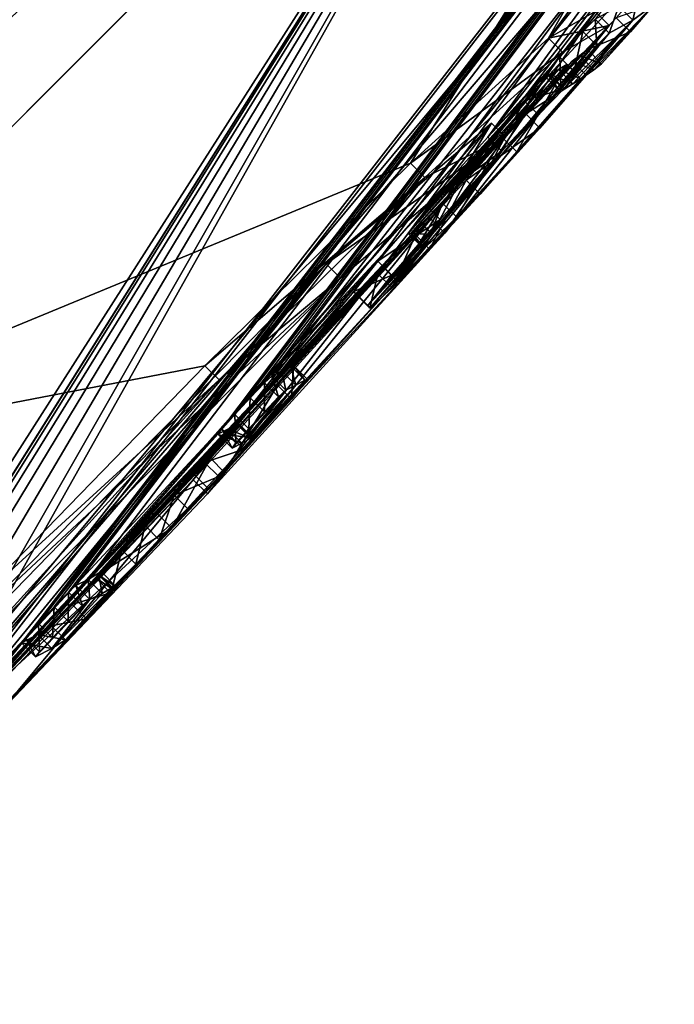
# Model space of a CAD drawing. Units: millimetres. Extents: x -105 to 97, y -84 to 10.
# Drawn here: x 87 to 89, y -73 to -70 of the extents above; entities that cross this region are included whole.
import ezdxf

# ---------------------------------------------------------------- set-up
doc = ezdxf.new("R2010")
doc.units = ezdxf.units.MM
doc.header["$LTSCALE"] = 65.185185
for name, color, linetype in [('468', 7, 'CONTINUOUS'), ('469', 7, 'CONTINUOUS'), ('470', 7, 'CONTINUOUS'), ('474', 7, 'CONTINUOUS'), ('475', 7, 'CONTINUOUS'), ('476', 7, 'CONTINUOUS'), ('477', 7, 'CONTINUOUS'), ('478', 7, 'CONTINUOUS'), ('479', 7, 'CONTINUOUS'), ('480', 7, 'CONTINUOUS'), ('481', 7, 'CONTINUOUS'), ('482', 7, 'CONTINUOUS'), ('483', 7, 'CONTINUOUS'), ('484', 7, 'CONTINUOUS'), ('485', 7, 'CONTINUOUS'), ('486', 7, 'CONTINUOUS'), ('487', 7, 'CONTINUOUS'), ('500', 7, 'CONTINUOUS'), ('502', 7, 'CONTINUOUS'), ('555', 7, 'CONTINUOUS'), ('556', 7, 'CONTINUOUS'), ('557', 7, 'CONTINUOUS'), ('558', 7, 'CONTINUOUS'), ('559', 7, 'CONTINUOUS'), ('560', 7, 'CONTINUOUS'), ('561', 7, 'CONTINUOUS'), ('569', 7, 'CONTINUOUS'), ('570', 7, 'CONTINUOUS')]:
    doc.layers.add(name, color=color, linetype=linetype)

msp = doc.modelspace()

# ---------------------------------------------------------------- linework, layer by layer
at = {"layer": '468', "color": 253, "linetype": 'Continuous', "true_color": 0x999999}
for points in [[(87.7924, -71.3626, 0.9087), (85.9841, -73.2341), (95.673, -61.6029, 2.0812), (87.7924, -71.3626, 0.9087)], [(95.673, -61.6029, 2.0812), (85.9841, -73.2341), (94.469, -63.3344, -0.283), (95.673, -61.6029, 2.0812)], [(94.5722, -62.7037, 6.989), (87.7924, -71.3626, 0.9087), (95.673, -61.6029, 2.0812), (94.5722, -62.7037, 6.989)], [(88.6273, -70.4467, 1.6059), (87.7924, -71.3626, 0.9087), (94.5722, -62.7037, 6.989), (88.6273, -70.4467, 1.6059)], [(89.2048, -69.7175, 3.5822), (88.6273, -70.4467, 1.6059), (94.5722, -62.7037, 6.989), (89.2048, -69.7175, 3.5822)], [(85.9841, -73.2341), (90.2351, -68.6559, -0.5462), (94.469, -63.3344, -0.283), (85.9841, -73.2341)], [(85.9516, -71.3242, 15.1605), (88.5565, -70.2505, 5.8227), (91.1571, -66.1187, 12.4941), (85.9516, -71.3242, 15.1605)], [(88.5565, -70.2505, 5.8227), (89.0408, -69.811, 4.7934), (91.1571, -66.1187, 12.4941), (88.5565, -70.2505, 5.8227)], [(89.0408, -69.811, 4.7934), (89.2048, -69.7175, 3.5822), (91.1571, -66.1187, 12.4941), (89.0408, -69.811, 4.7934)], [(88.8405, -70.1097, 3.7799), (88.2599, -70.6044, 5.5177), (86.9237, -72.2669, 1.2228), (88.8405, -70.1097, 3.7799)], [(87.0987, -72.083, 1.3506), (88.8405, -70.1097, 3.7799), (86.9237, -72.2669, 1.2228), (87.0987, -72.083, 1.3506)], [(88.4583, -70.614, 2.1341), (88.8405, -70.1097, 3.7799), (87.0987, -72.083, 1.3506), (88.4583, -70.614, 2.1341)], [(87.8334, -70.9618, 6.5015), (88.5565, -70.2505, 5.8227), (85.9516, -71.3242, 15.1605), (87.8334, -70.9618, 6.5015)], [(88.2599, -70.6044, 5.5177), (87.1262, -71.9864, 3.1354), (85.9841, -73.2341), (88.2599, -70.6044, 5.5177)], [(86.9237, -72.2669, 1.2228), (88.2599, -70.6044, 5.5177), (85.9841, -73.2341), (86.9237, -72.2669, 1.2228)], [(87.0082, -71.8689, 6.1713), (87.1262, -71.9864, 3.1354), (88.2599, -70.6044, 5.5177), (87.0082, -71.8689, 6.1713)], [(87.7972, -71.3458, 1.4793), (88.4583, -70.614, 2.1341), (87.0987, -72.083, 1.3506), (87.7972, -71.3458, 1.4793)], [(86.9949, -71.8234, 6.7127), (87.8334, -70.9618, 6.5015), (85.9516, -71.3242, 15.1605), (86.9949, -71.8234, 6.7127)], [(87.7924, -71.3626, 0.9087), (87.0708, -72.1217, 0.8127), (85.9841, -73.2341), (87.7924, -71.3626, 0.9087)]]:
    msp.add_3dface(points, dxfattribs=at)
at = {"layer": '469', "color": 253, "linetype": 'Continuous', "true_color": 0x999999}
for points in [[(89.0813, -69.8775, -3.213), (88.8277, -70.1591, -3.2058), (95.2247, -62.0511, -4.8001), (89.0813, -69.8775, -3.213)], [(95.2247, -62.0511, -4.8001), (88.8277, -70.1591, -3.2058), (93.4125, -63.8633, -9.513), (95.2247, -62.0511, -4.8001)], [(89.1621, -69.7874, -3.2119), (89.0813, -69.8775, -3.213), (95.2247, -62.0511, -4.8001), (89.1621, -69.7874, -3.2119)], [(89.205, -69.7441, -3.1294), (89.1621, -69.7874, -3.2119), (95.2247, -62.0511, -4.8001), (89.205, -69.7441, -3.1294)], [(86.9124, -72.2233, -2.8342), (86.8508, -72.2825, -2.9233), (93.4125, -63.8633, -9.513), (86.9124, -72.2233, -2.8342)], [(93.4125, -63.8633, -9.513), (86.8508, -72.2825, -2.9233), (89.2363, -68.0395, -13.9975), (93.4125, -63.8633, -9.513)], [(87.202, -71.9175, -2.941), (86.9124, -72.2233, -2.8342), (93.4125, -63.8633, -9.513), (87.202, -71.9175, -2.941)], [(87.2478, -71.8679, -2.9763), (87.202, -71.9175, -2.941), (93.4125, -63.8633, -9.513), (87.2478, -71.8679, -2.9763)], [(87.3034, -71.8094, -2.9834), (87.2478, -71.8679, -2.9763), (93.4125, -63.8633, -9.513), (87.3034, -71.8094, -2.9834)], [(87.3539, -71.7576, -2.9606), (87.3034, -71.8094, -2.9834), (93.4125, -63.8633, -9.513), (87.3539, -71.7576, -2.9606)], [(87.3797, -71.7339, -2.8934), (87.3539, -71.7576, -2.9606), (93.4125, -63.8633, -9.513), (87.3797, -71.7339, -2.8934)], [(87.4223, -71.7125, -2.3756), (87.3797, -71.7339, -2.8934), (93.4125, -63.8633, -9.513), (87.4223, -71.7125, -2.3756)], [(87.8927, -71.1839, -3.0291), (87.4223, -71.7125, -2.3756), (93.4125, -63.8633, -9.513), (87.8927, -71.1839, -3.0291)], [(87.938, -71.1337, -3.0644), (87.8927, -71.1839, -3.0291), (93.4125, -63.8633, -9.513), (87.938, -71.1337, -3.0644)], [(87.9929, -71.0745, -3.0715), (87.938, -71.1337, -3.0644), (93.4125, -63.8633, -9.513), (87.9929, -71.0745, -3.0715)], [(88.0428, -71.0222, -3.0487), (87.9929, -71.0745, -3.0715), (93.4125, -63.8633, -9.513), (88.0428, -71.0222, -3.0487)], [(88.0683, -70.9982, -2.9815), (88.0428, -71.0222, -3.0487), (93.4125, -63.8633, -9.513), (88.0683, -70.9982, -2.9815)], [(88.4407, -70.5942, -3.0042), (88.0683, -70.9982, -2.9815), (93.4125, -63.8633, -9.513), (88.4407, -70.5942, -3.0042)], [(88.6107, -70.399, -3.1828), (88.4407, -70.5942, -3.0042), (93.4125, -63.8633, -9.513), (88.6107, -70.399, -3.1828)], [(88.8277, -70.1591, -3.2058), (88.6107, -70.399, -3.1828), (93.4125, -63.8633, -9.513), (88.8277, -70.1591, -3.2058)], [(89.2363, -68.0395, -13.9975), (85.9032, -73.2531, -2.7246), (83.8239, -73.4519, -15.1254), (89.2363, -68.0395, -13.9975)], [(85.9637, -73.2379, -1.4118), (85.9032, -73.2531, -2.7246), (89.2363, -68.0395, -13.9975), (85.9637, -73.2379, -1.4118)], [(85.9665, -73.236, -1.3739), (85.9637, -73.2379, -1.4118), (89.2363, -68.0395, -13.9975), (85.9665, -73.236, -1.3739)], [(86.0905, -73.0692, -2.6445), (85.9665, -73.236, -1.3739), (89.2363, -68.0395, -13.9975), (86.0905, -73.0692, -2.6445)], [(86.1942, -72.957, -2.8166), (86.0905, -73.0692, -2.6445), (89.2363, -68.0395, -13.9975), (86.1942, -72.957, -2.8166)], [(86.3527, -72.7933, -2.8893), (86.1942, -72.957, -2.8166), (89.2363, -68.0395, -13.9975), (86.3527, -72.7933, -2.8893)], [(86.5471, -72.5962, -2.8787), (86.3527, -72.7933, -2.8893), (89.2363, -68.0395, -13.9975), (86.5471, -72.5962, -2.8787)], [(86.7439, -72.3944, -2.8845), (86.5471, -72.5962, -2.8787), (89.2363, -68.0395, -13.9975), (86.7439, -72.3944, -2.8845)], [(86.8508, -72.2825, -2.9233), (86.7439, -72.3944, -2.8845), (89.2363, -68.0395, -13.9975), (86.8508, -72.2825, -2.9233)], [(90.2351, -68.6559, -0.5462), (85.9841, -73.2341), (89.2796, -69.7398, -0.9118), (90.2351, -68.6559, -0.5462)], [(89.2796, -69.7398, -0.9118), (85.9841, -73.2341), (89.1778, -69.8514, -1.0377), (89.2796, -69.7398, -0.9118)], [(89.1778, -69.8514, -1.0377), (85.9841, -73.2341), (89.1515, -69.8725, -1.4209), (89.1778, -69.8514, -1.0377)], [(89.1515, -69.8725, -1.4209), (85.9841, -73.2341), (88.9617, -70.0775, -1.639), (89.1515, -69.8725, -1.4209)], [(89.0767, -69.9218, -2.4244), (89.1059, -69.9042, -2.0463), (88.6689, -70.3905, -1.9493), (89.0767, -69.9218, -2.4244)], [(88.6689, -70.3905, -1.9493), (89.1059, -69.9042, -2.0463), (88.88, -70.1615, -1.8479), (88.6689, -70.3905, -1.9493)], [(89.0351, -69.9312, -3.1712), (88.8277, -70.1591, -3.2058), (89.0813, -69.8775, -3.213), (89.0351, -69.9312, -3.1712)], [(89.1241, -69.8922, -1.8022), (89.1515, -69.8725, -1.4209), (88.9617, -70.0775, -1.639), (89.1241, -69.8922, -1.8022)], [(88.9562, -70.0309, -2.9478), (89.0462, -69.9382, -2.8034), (88.5483, -70.4975, -2.5807), (88.9562, -70.0309, -2.9478)], [(88.5483, -70.4975, -2.5807), (89.0462, -69.9382, -2.8034), (88.5583, -70.4968, -2.3405), (88.5483, -70.4975, -2.5807)], [(89.0462, -69.9382, -2.8034), (89.0767, -69.9218, -2.4244), (88.5583, -70.4968, -2.3405), (89.0462, -69.9382, -2.8034)], [(88.5583, -70.4968, -2.3405), (89.0767, -69.9218, -2.4244), (88.6689, -70.3905, -1.9493), (88.5583, -70.4968, -2.3405)], [(89.0279, -69.9447, -3.0729), (88.8277, -70.1591, -3.2058), (89.0351, -69.9312, -3.1712), (89.0279, -69.9447, -3.0729)], [(88.7736, -70.2307, -2.9852), (88.9562, -70.0309, -2.9478), (88.5483, -70.4975, -2.5807), (88.7736, -70.2307, -2.9852)], [(88.9617, -70.0775, -1.639), (85.9841, -73.2341), (88.752, -70.3098, -1.6102), (88.9617, -70.0775, -1.639)], [(88.583, -70.4497, -2.7912), (88.7736, -70.2307, -2.9852), (88.5483, -70.4975, -2.5807), (88.583, -70.4497, -2.7912)], [(88.752, -70.3098, -1.6102), (85.9841, -73.2341), (88.5732, -70.5026, -1.7196), (88.752, -70.3098, -1.6102)], [(85.9841, -73.2341), (87.8523, -71.287, -1.4804), (88.5732, -70.5026, -1.7196), (85.9841, -73.2341)], [(87.8523, -71.287, -1.4804), (88.0883, -71.0297, -1.6605), (88.5732, -70.5026, -1.7196), (87.8523, -71.287, -1.4804)], [(88.5732, -70.5026, -1.7196), (88.0883, -71.0297, -1.6605), (88.4415, -70.6388, -1.9488), (88.5732, -70.5026, -1.7196)], [(88.1031, -70.981, -2.5607), (88.0683, -70.9982, -2.9815), (88.4407, -70.5942, -3.0042), (88.1031, -70.981, -2.5607)], [(88.357, -70.7007, -2.6929), (88.1031, -70.981, -2.5607), (88.4407, -70.5942, -3.0042), (88.357, -70.7007, -2.6929)], [(88.0883, -71.0297, -1.6605), (88.1447, -70.9612, -1.9119), (88.4415, -70.6388, -1.9488), (88.0883, -71.0297, -1.6605)], [(88.4415, -70.6388, -1.9488), (88.1447, -70.9612, -1.9119), (88.3636, -70.7104, -2.3034), (88.4415, -70.6388, -1.9488)], [(88.1351, -70.963, -2.1566), (88.1031, -70.981, -2.5607), (88.357, -70.7007, -2.6929), (88.1351, -70.963, -2.1566)], [(88.3636, -70.7104, -2.3034), (88.1351, -70.963, -2.1566), (88.357, -70.7007, -2.6929), (88.3636, -70.7104, -2.3034)], [(88.1447, -70.9612, -1.9119), (88.1351, -70.963, -2.1566), (88.3636, -70.7104, -2.3034), (88.1447, -70.9612, -1.9119)], [(87.8927, -71.1839, -3.0291), (87.8791, -71.2021, -2.9572), (87.4223, -71.7125, -2.3756), (87.8927, -71.1839, -3.0291)], [(87.9136, -71.185, -2.5402), (87.9452, -71.1673, -2.1423), (87.4588, -71.6912, -1.9081), (87.9136, -71.185, -2.5402)], [(87.4588, -71.6912, -1.9081), (87.9452, -71.1673, -2.1423), (87.541, -71.6092, -1.7635), (87.4588, -71.6912, -1.9081)], [(87.541, -71.6092, -1.7635), (87.9452, -71.1673, -2.1423), (87.6231, -71.5237, -1.7232), (87.541, -71.6092, -1.7635)], [(87.6231, -71.5237, -1.7232), (87.9452, -71.1673, -2.1423), (87.9527, -71.1656, -1.9618), (87.6231, -71.5237, -1.7232)], [(87.7248, -71.4163, -1.7113), (87.6231, -71.5237, -1.7232), (87.9527, -71.1656, -1.9618), (87.7248, -71.4163, -1.7113)], [(87.92, -71.2054, -1.8149), (87.7248, -71.4163, -1.7113), (87.9527, -71.1656, -1.9618), (87.92, -71.2054, -1.8149)], [(87.8791, -71.2021, -2.9572), (87.9136, -71.185, -2.5402), (87.4223, -71.7125, -2.3756), (87.8791, -71.2021, -2.9572)], [(87.4223, -71.7125, -2.3756), (87.9136, -71.185, -2.5402), (87.4588, -71.6912, -1.9081), (87.4223, -71.7125, -2.3756)], [(87.8323, -71.3014, -1.7349), (87.7248, -71.4163, -1.7113), (87.92, -71.2054, -1.8149), (87.8323, -71.3014, -1.7349)], [(87.8523, -71.287, -1.4804), (85.9841, -73.2341), (87.6676, -71.483, -1.4919), (87.8523, -71.287, -1.4804)], [(87.6676, -71.483, -1.4919), (85.9841, -73.2341), (87.4518, -71.7099, -1.5191), (87.6676, -71.483, -1.4919)], [(87.461, -71.6989, -1.5724), (87.6676, -71.483, -1.4919), (87.4518, -71.7099, -1.5191), (87.461, -71.6989, -1.5724)], [(87.4703, -71.6876, -1.6265), (87.6676, -71.483, -1.4919), (87.461, -71.6989, -1.5724), (87.4703, -71.6876, -1.6265)], [(87.4518, -71.7099, -1.5191), (85.9841, -73.2341), (87.3668, -71.8013, -1.4329), (87.4518, -71.7099, -1.5191)], [(87.3668, -71.8013, -1.4329), (85.9841, -73.2341), (87.2931, -71.8758, -1.5391), (87.3668, -71.8013, -1.4329)], [(87.2931, -71.8758, -1.5391), (85.9841, -73.2341), (86.9452, -72.2374, -1.5355), (87.2931, -71.8758, -1.5391)], [(87.2459, -71.9056, -2.1609), (87.2931, -71.8758, -1.5391), (86.9452, -72.2374, -1.5355), (87.2459, -71.9056, -2.1609)], [(86.9849, -72.1846, -1.9366), (87.2459, -71.9056, -2.1609), (86.9452, -72.2374, -1.5355), (86.9849, -72.1846, -1.9366)], [(87.1882, -71.9355, -2.8691), (87.2459, -71.9056, -2.1609), (86.9849, -72.1846, -1.9366), (87.1882, -71.9355, -2.8691)], [(86.9124, -72.2233, -2.8342), (87.202, -71.9175, -2.941), (86.9514, -72.2038, -2.3615), (86.9124, -72.2233, -2.8342)], [(87.202, -71.9175, -2.941), (87.1882, -71.9355, -2.8691), (86.9514, -72.2038, -2.3615), (87.202, -71.9175, -2.941)], [(86.9514, -72.2038, -2.3615), (87.1882, -71.9355, -2.8691), (86.9849, -72.1846, -1.9366), (86.9514, -72.2038, -2.3615)]]:
    msp.add_3dface(points, dxfattribs=at)
at = {"layer": '470', "color": 253, "linetype": 'Continuous', "true_color": 0x999999}
for points in [[(85.6421, -70.9057, 16.0403), (90.6831, -65.8648, 13.6544), (85.2608, -70.488, 16.3343), (85.6421, -70.9057, 16.0403)], [(85.2608, -70.488, 16.3343), (90.6831, -65.8648, 13.6544), (86.1407, -69.6081, 16.1772), (85.2608, -70.488, 16.3343)], [(91.1571, -66.1187, 12.4941), (90.6831, -65.8648, 13.6544), (85.6421, -70.9057, 16.0403), (91.1571, -66.1187, 12.4941)], [(91.1571, -66.1187, 12.4941), (85.6421, -70.9057, 16.0403), (85.736, -71.0167, 15.9026), (91.1571, -66.1187, 12.4941)], [(85.9516, -71.3242, 15.1605), (91.1571, -66.1187, 12.4941), (85.736, -71.0167, 15.9026), (85.9516, -71.3242, 15.1605)], [(89.2363, -68.0395, -13.9975), (83.8239, -73.4519, -15.1254), (87.2098, -69.3381, -15.6891), (89.2363, -68.0395, -13.9975)], [(87.2098, -69.3381, -15.6891), (81.8942, -74.6536, -15.6233), (86.2762, -68.9126, -16.1233), (87.2098, -69.3381, -15.6891)], [(83.8239, -73.4519, -15.1254), (81.8942, -74.6536, -15.6233), (87.2098, -69.3381, -15.6891), (83.8239, -73.4519, -15.1254)]]:
    msp.add_3dface(points, dxfattribs=at)
at = {"layer": '474', "color": 253, "linetype": 'Continuous', "true_color": 0x999999}
for points in [[(87.92, -71.2054, -1.8149), (87.9527, -71.1656, -1.9618), (88.0023, -71.2152, -1.9618), (87.92, -71.2054, -1.8149)], [(87.9527, -71.1656, -1.9618), (87.9452, -71.1673, -2.1423), (88.0023, -71.2152, -1.9618), (87.9527, -71.1656, -1.9618)], [(88.0023, -71.2152, -1.9618), (87.9452, -71.1673, -2.1423), (87.9947, -71.2169, -2.1423), (88.0023, -71.2152, -1.9618)], [(87.8323, -71.3014, -1.7349), (87.92, -71.2054, -1.8149), (87.9695, -71.2549, -1.8149), (87.8323, -71.3014, -1.7349)], [(87.9695, -71.2549, -1.8149), (87.92, -71.2054, -1.8149), (88.0023, -71.2152, -1.9618), (87.9695, -71.2549, -1.8149)], [(87.8818, -71.351, -1.7349), (87.8323, -71.3014, -1.7349), (87.9695, -71.2549, -1.8149), (87.8818, -71.351, -1.7349)], [(87.7248, -71.4163, -1.7113), (87.8323, -71.3014, -1.7349), (87.8818, -71.351, -1.7349), (87.7248, -71.4163, -1.7113)], [(87.7744, -71.4658, -1.7113), (87.7248, -71.4163, -1.7113), (87.8818, -71.351, -1.7349), (87.7744, -71.4658, -1.7113)], [(87.6231, -71.5237, -1.7232), (87.7248, -71.4163, -1.7113), (87.6726, -71.5733, -1.7232), (87.6231, -71.5237, -1.7232)], [(87.6726, -71.5733, -1.7232), (87.7248, -71.4163, -1.7113), (87.7744, -71.4658, -1.7113), (87.6726, -71.5733, -1.7232)], [(87.541, -71.6092, -1.7635), (87.6231, -71.5237, -1.7232), (87.5905, -71.6587, -1.7635), (87.541, -71.6092, -1.7635)], [(87.5905, -71.6587, -1.7635), (87.6231, -71.5237, -1.7232), (87.6726, -71.5733, -1.7232), (87.5905, -71.6587, -1.7635)], [(87.4588, -71.6912, -1.9081), (87.541, -71.6092, -1.7635), (87.5084, -71.7407, -1.9081), (87.4588, -71.6912, -1.9081)], [(87.5084, -71.7407, -1.9081), (87.541, -71.6092, -1.7635), (87.5905, -71.6587, -1.7635), (87.5084, -71.7407, -1.9081)]]:
    msp.add_3dface(points, dxfattribs=at)
at = {"layer": '475', "color": 253, "linetype": 'Continuous', "true_color": 0x999999}
for points in [[(87.4223, -71.7125, -2.3756), (87.4588, -71.6912, -1.9081), (87.4718, -71.762, -2.3756), (87.4223, -71.7125, -2.3756)], [(87.4588, -71.6912, -1.9081), (87.5084, -71.7407, -1.9081), (87.4718, -71.762, -2.3756), (87.4588, -71.6912, -1.9081)], [(87.3797, -71.7339, -2.8934), (87.4223, -71.7125, -2.3756), (87.4292, -71.7835, -2.8934), (87.3797, -71.7339, -2.8934)], [(87.4292, -71.7835, -2.8934), (87.4223, -71.7125, -2.3756), (87.4718, -71.762, -2.3756), (87.4292, -71.7835, -2.8934)]]:
    msp.add_3dface(points, dxfattribs=at)
at = {"layer": '476', "color": 253, "linetype": 'Continuous', "true_color": 0x999999}
for points in [[(87.3539, -71.7576, -2.9606), (87.3797, -71.7339, -2.8934), (87.4035, -71.8072, -2.9606), (87.3539, -71.7576, -2.9606)], [(87.3797, -71.7339, -2.8934), (87.4292, -71.7835, -2.8934), (87.4035, -71.8072, -2.9606), (87.3797, -71.7339, -2.8934)], [(87.3034, -71.8094, -2.9834), (87.3539, -71.7576, -2.9606), (87.353, -71.8589, -2.9834), (87.3034, -71.8094, -2.9834)], [(87.353, -71.8589, -2.9834), (87.3539, -71.7576, -2.9606), (87.4035, -71.8072, -2.9606), (87.353, -71.8589, -2.9834)]]:
    msp.add_3dface(points, dxfattribs=at)
at = {"layer": '477', "color": 253, "linetype": 'Continuous', "true_color": 0x999999}
for points in [[(87.2478, -71.8679, -2.9763), (87.3034, -71.8094, -2.9834), (87.2974, -71.9174, -2.9763), (87.2478, -71.8679, -2.9763)], [(87.3034, -71.8094, -2.9834), (87.353, -71.8589, -2.9834), (87.2974, -71.9174, -2.9763), (87.3034, -71.8094, -2.9834)]]:
    msp.add_3dface(points, dxfattribs=at)
at = {"layer": '478', "color": 253, "linetype": 'Continuous', "true_color": 0x999999}
for points in [[(87.202, -71.9175, -2.941), (87.2478, -71.8679, -2.9763), (87.2515, -71.967, -2.941), (87.202, -71.9175, -2.941)], [(87.2478, -71.8679, -2.9763), (87.2974, -71.9174, -2.9763), (87.2515, -71.967, -2.941), (87.2478, -71.8679, -2.9763)], [(87.1882, -71.9355, -2.8691), (87.202, -71.9175, -2.941), (87.2377, -71.985, -2.8691), (87.1882, -71.9355, -2.8691)], [(87.2377, -71.985, -2.8691), (87.202, -71.9175, -2.941), (87.2515, -71.967, -2.941), (87.2377, -71.985, -2.8691)]]:
    msp.add_3dface(points, dxfattribs=at)
at = {"layer": '479', "color": 253, "linetype": 'Continuous', "true_color": 0x999999}
for points in [[(87.2931, -71.8758, -1.5391), (87.2459, -71.9056, -2.1609), (87.3426, -71.9253, -1.5391), (87.2931, -71.8758, -1.5391)], [(87.2459, -71.9056, -2.1609), (87.1882, -71.9355, -2.8691), (87.2954, -71.9551, -2.1609), (87.2459, -71.9056, -2.1609)], [(87.3426, -71.9253, -1.5391), (87.2459, -71.9056, -2.1609), (87.2954, -71.9551, -2.1609), (87.3426, -71.9253, -1.5391)], [(87.1882, -71.9355, -2.8691), (87.2377, -71.985, -2.8691), (87.2954, -71.9551, -2.1609), (87.1882, -71.9355, -2.8691)]]:
    msp.add_3dface(points, dxfattribs=at)
at = {"layer": '480', "color": 253, "linetype": 'Continuous', "true_color": 0x999999}
for points in [[(87.4518, -71.7099, -1.5191), (87.3668, -71.8013, -1.4329), (87.5014, -71.7594, -1.5191), (87.4518, -71.7099, -1.5191)], [(87.5014, -71.7594, -1.5191), (87.3668, -71.8013, -1.4329), (87.4164, -71.8508, -1.4329), (87.5014, -71.7594, -1.5191)], [(87.3668, -71.8013, -1.4329), (87.2931, -71.8758, -1.5391), (87.4164, -71.8508, -1.4329), (87.3668, -71.8013, -1.4329)], [(87.2931, -71.8758, -1.5391), (87.3426, -71.9253, -1.5391), (87.4164, -71.8508, -1.4329), (87.2931, -71.8758, -1.5391)]]:
    msp.add_3dface(points, dxfattribs=at)
at = {"layer": '481', "color": 253, "linetype": 'Continuous', "true_color": 0x999999}
for points in [[(87.461, -71.6989, -1.5724), (87.4518, -71.7099, -1.5191), (87.5105, -71.7484, -1.5724), (87.461, -71.6989, -1.5724)], [(87.4703, -71.6876, -1.6265), (87.461, -71.6989, -1.5724), (87.5198, -71.7372, -1.6265), (87.4703, -71.6876, -1.6265)], [(87.5198, -71.7372, -1.6265), (87.461, -71.6989, -1.5724), (87.5105, -71.7484, -1.5724), (87.5198, -71.7372, -1.6265)], [(87.4518, -71.7099, -1.5191), (87.5014, -71.7594, -1.5191), (87.5105, -71.7484, -1.5724), (87.4518, -71.7099, -1.5191)]]:
    msp.add_3dface(points, dxfattribs=at)
at = {"layer": '482', "color": 253, "linetype": 'Continuous', "true_color": 0x999999}
for points in [[(88.1447, -70.9612, -1.9119), (88.0883, -71.0297, -1.6605), (88.1378, -71.0793, -1.6605), (88.1447, -70.9612, -1.9119)], [(88.1351, -70.963, -2.1566), (88.1447, -70.9612, -1.9119), (88.1847, -71.0125, -2.1566), (88.1351, -70.963, -2.1566)], [(88.1943, -71.0108, -1.9119), (88.1447, -70.9612, -1.9119), (88.1378, -71.0793, -1.6605), (88.1943, -71.0108, -1.9119)], [(88.1847, -71.0125, -2.1566), (88.1447, -70.9612, -1.9119), (88.1943, -71.0108, -1.9119), (88.1847, -71.0125, -2.1566)], [(88.0883, -71.0297, -1.6605), (87.8523, -71.287, -1.4804), (87.9019, -71.3366, -1.4804), (88.0883, -71.0297, -1.6605)], [(88.1378, -71.0793, -1.6605), (88.0883, -71.0297, -1.6605), (87.9019, -71.3366, -1.4804), (88.1378, -71.0793, -1.6605)], [(87.8523, -71.287, -1.4804), (87.6676, -71.483, -1.4919), (87.7171, -71.5325, -1.4919), (87.8523, -71.287, -1.4804)], [(87.9019, -71.3366, -1.4804), (87.8523, -71.287, -1.4804), (87.7171, -71.5325, -1.4919), (87.9019, -71.3366, -1.4804)], [(87.6676, -71.483, -1.4919), (87.4703, -71.6876, -1.6265), (87.7171, -71.5325, -1.4919), (87.6676, -71.483, -1.4919)], [(87.4703, -71.6876, -1.6265), (87.5198, -71.7372, -1.6265), (87.7171, -71.5325, -1.4919), (87.4703, -71.6876, -1.6265)]]:
    msp.add_3dface(points, dxfattribs=at)
at = {"layer": '483', "color": 253, "linetype": 'Continuous', "true_color": 0x999999}
for points in [[(88.1031, -70.981, -2.5607), (88.1351, -70.963, -2.1566), (88.1527, -71.0305, -2.5607), (88.1031, -70.981, -2.5607)], [(88.1351, -70.963, -2.1566), (88.1847, -71.0125, -2.1566), (88.1527, -71.0305, -2.5607), (88.1351, -70.963, -2.1566)], [(88.0683, -70.9982, -2.9815), (88.1031, -70.981, -2.5607), (88.1179, -71.0478, -2.9815), (88.0683, -70.9982, -2.9815)], [(88.1179, -71.0478, -2.9815), (88.1031, -70.981, -2.5607), (88.1527, -71.0305, -2.5607), (88.1179, -71.0478, -2.9815)]]:
    msp.add_3dface(points, dxfattribs=at)
at = {"layer": '484', "color": 253, "linetype": 'Continuous', "true_color": 0x999999}
for points in [[(88.0428, -71.0222, -3.0487), (88.0683, -70.9982, -2.9815), (88.0923, -71.0717, -3.0487), (88.0428, -71.0222, -3.0487)], [(88.0683, -70.9982, -2.9815), (88.1179, -71.0478, -2.9815), (88.0923, -71.0717, -3.0487), (88.0683, -70.9982, -2.9815)], [(87.9929, -71.0745, -3.0715), (88.0428, -71.0222, -3.0487), (88.0424, -71.124, -3.0715), (87.9929, -71.0745, -3.0715)], [(88.0424, -71.124, -3.0715), (88.0428, -71.0222, -3.0487), (88.0923, -71.0717, -3.0487), (88.0424, -71.124, -3.0715)]]:
    msp.add_3dface(points, dxfattribs=at)
at = {"layer": '485', "color": 253, "linetype": 'Continuous', "true_color": 0x999999}
for points in [[(87.938, -71.1337, -3.0644), (87.9929, -71.0745, -3.0715), (87.9875, -71.1832, -3.0644), (87.938, -71.1337, -3.0644)], [(87.9929, -71.0745, -3.0715), (88.0424, -71.124, -3.0715), (87.9875, -71.1832, -3.0644), (87.9929, -71.0745, -3.0715)]]:
    msp.add_3dface(points, dxfattribs=at)
at = {"layer": '486', "color": 253, "linetype": 'Continuous', "true_color": 0x999999}
for points in [[(87.8927, -71.1839, -3.0291), (87.938, -71.1337, -3.0644), (87.9423, -71.2334, -3.0291), (87.8927, -71.1839, -3.0291)], [(87.938, -71.1337, -3.0644), (87.9875, -71.1832, -3.0644), (87.9423, -71.2334, -3.0291), (87.938, -71.1337, -3.0644)], [(87.8791, -71.2021, -2.9572), (87.8927, -71.1839, -3.0291), (87.9287, -71.2517, -2.9572), (87.8791, -71.2021, -2.9572)], [(87.9287, -71.2517, -2.9572), (87.8927, -71.1839, -3.0291), (87.9423, -71.2334, -3.0291), (87.9287, -71.2517, -2.9572)]]:
    msp.add_3dface(points, dxfattribs=at)
at = {"layer": '487', "color": 253, "linetype": 'Continuous', "true_color": 0x999999}
for points in [[(87.9452, -71.1673, -2.1423), (87.9136, -71.185, -2.5402), (87.9947, -71.2169, -2.1423), (87.9452, -71.1673, -2.1423)], [(87.9136, -71.185, -2.5402), (87.8791, -71.2021, -2.9572), (87.9632, -71.2345, -2.5402), (87.9136, -71.185, -2.5402)], [(87.8791, -71.2021, -2.9572), (87.9287, -71.2517, -2.9572), (87.9632, -71.2345, -2.5402), (87.8791, -71.2021, -2.9572)], [(87.9947, -71.2169, -2.1423), (87.9136, -71.185, -2.5402), (87.9632, -71.2345, -2.5402), (87.9947, -71.2169, -2.1423)]]:
    msp.add_3dface(points, dxfattribs=at)
at = {"layer": '500', "color": 253, "linetype": 'Continuous', "true_color": 0x999999}
for points in [[(88.6273, -70.4467, 1.6059), (89.2048, -69.7175, 3.5822), (88.6769, -70.4962, 1.6061), (88.6273, -70.4467, 1.6059)], [(88.6769, -70.4962, 1.6061), (89.2048, -69.7175, 3.5822), (89.2544, -69.7671, 3.5827), (88.6769, -70.4962, 1.6061)], [(89.2048, -69.7175, 3.5822), (89.0408, -69.811, 4.7934), (89.2544, -69.7671, 3.5827), (89.2048, -69.7175, 3.5822)], [(89.2544, -69.7671, 3.5827), (89.0408, -69.811, 4.7934), (89.0903, -69.8608, 4.7939), (89.2544, -69.7671, 3.5827)], [(89.0408, -69.811, 4.7934), (88.5565, -70.2505, 5.8227), (89.0903, -69.8608, 4.7939), (89.0408, -69.811, 4.7934)], [(89.0903, -69.8608, 4.7939), (88.5565, -70.2505, 5.8227), (88.606, -70.3004, 5.823), (89.0903, -69.8608, 4.7939)], [(88.5565, -70.2505, 5.8227), (87.8334, -70.9618, 6.5015), (88.606, -70.3004, 5.823), (88.5565, -70.2505, 5.8227)], [(88.606, -70.3004, 5.823), (87.8334, -70.9618, 6.5015), (87.8828, -71.0117, 6.5016), (88.606, -70.3004, 5.823)], [(87.7924, -71.3626, 0.9087), (88.6273, -70.4467, 1.6059), (87.8419, -71.4121, 0.9087), (87.7924, -71.3626, 0.9087)], [(87.8419, -71.4121, 0.9087), (88.6273, -70.4467, 1.6059), (88.6769, -70.4962, 1.6061), (87.8419, -71.4121, 0.9087)], [(87.8334, -70.9618, 6.5015), (86.9949, -71.8234, 6.7127), (87.8828, -71.0117, 6.5016), (87.8334, -70.9618, 6.5015)], [(87.8828, -71.0117, 6.5016), (86.9949, -71.8234, 6.7127), (87.0443, -71.8733, 6.7127), (87.8828, -71.0117, 6.5016)], [(87.0708, -72.1217, 0.8127), (87.7924, -71.3626, 0.9087), (87.1204, -72.1713, 0.8127), (87.0708, -72.1217, 0.8127)], [(87.1204, -72.1713, 0.8127), (87.7924, -71.3626, 0.9087), (87.8419, -71.4121, 0.9087), (87.1204, -72.1713, 0.8127)]]:
    msp.add_3dface(points, dxfattribs=at)
at = {"layer": '502', "color": 253, "linetype": 'Continuous', "true_color": 0x999999}
for points in [[(88.2599, -70.6044, 5.5177), (88.8405, -70.1097, 3.7799), (88.8901, -70.1593, 3.78), (88.2599, -70.6044, 5.5177)], [(88.8405, -70.1097, 3.7799), (88.4583, -70.614, 2.1341), (88.5079, -70.6635, 2.1341), (88.8405, -70.1097, 3.7799)], [(88.8901, -70.1593, 3.78), (88.8405, -70.1097, 3.7799), (88.5079, -70.6635, 2.1341), (88.8901, -70.1593, 3.78)], [(88.3095, -70.6541, 5.5178), (88.2599, -70.6044, 5.5177), (88.8901, -70.1593, 3.78), (88.3095, -70.6541, 5.5178)], [(87.0082, -71.8689, 6.1713), (88.2599, -70.6044, 5.5177), (88.3095, -70.6541, 5.5178), (87.0082, -71.8689, 6.1713)], [(88.4583, -70.614, 2.1341), (87.7972, -71.3458, 1.4793), (87.8468, -71.3953, 1.4793), (88.4583, -70.614, 2.1341)], [(88.5079, -70.6635, 2.1341), (88.4583, -70.614, 2.1341), (87.8468, -71.3953, 1.4793), (88.5079, -70.6635, 2.1341)], [(87.0578, -71.9186, 6.1713), (87.0082, -71.8689, 6.1713), (88.3095, -70.6541, 5.5178), (87.0578, -71.9186, 6.1713)], [(87.7972, -71.3458, 1.4793), (87.0987, -72.083, 1.3506), (87.8468, -71.3953, 1.4793), (87.7972, -71.3458, 1.4793)], [(87.0987, -72.083, 1.3506), (87.1482, -72.1325, 1.3506), (87.8468, -71.3953, 1.4793), (87.0987, -72.083, 1.3506)]]:
    msp.add_3dface(points, dxfattribs=at)
at = {"layer": '555', "color": 253, "linetype": 'Continuous', "true_color": 0x999999}
for points in [[(89.288, -69.699, -2.0944), (89.3617, -69.645, -1.0618), (89.3375, -69.7486, -2.0944), (89.288, -69.699, -2.0944)], [(89.3375, -69.7486, -2.0944), (89.3617, -69.645, -1.0618), (89.4113, -69.6946, -1.0618), (89.3375, -69.7486, -2.0944)], [(89.205, -69.7441, -3.1294), (89.288, -69.699, -2.0944), (89.2546, -69.7937, -3.1294), (89.205, -69.7441, -3.1294)], [(89.2546, -69.7937, -3.1294), (89.288, -69.699, -2.0944), (89.3375, -69.7486, -2.0944), (89.2546, -69.7937, -3.1294)]]:
    msp.add_3dface(points, dxfattribs=at)
at = {"layer": '556', "color": 253, "linetype": 'Continuous', "true_color": 0x999999}
for points in [[(89.1621, -69.7874, -3.2119), (89.205, -69.7441, -3.1294), (89.2117, -69.837, -3.2119), (89.1621, -69.7874, -3.2119)], [(89.205, -69.7441, -3.1294), (89.2546, -69.7937, -3.1294), (89.2117, -69.837, -3.2119), (89.205, -69.7441, -3.1294)], [(89.0813, -69.8775, -3.213), (89.1621, -69.7874, -3.2119), (89.1309, -69.9271, -3.213), (89.0813, -69.8775, -3.213)], [(89.1309, -69.9271, -3.213), (89.1621, -69.7874, -3.2119), (89.2117, -69.837, -3.2119), (89.1309, -69.9271, -3.213)], [(89.0351, -69.9312, -3.1712), (89.0813, -69.8775, -3.213), (89.0847, -69.9808, -3.1713), (89.0351, -69.9312, -3.1712)], [(89.0847, -69.9808, -3.1713), (89.0813, -69.8775, -3.213), (89.1309, -69.9271, -3.213), (89.0847, -69.9808, -3.1713)], [(89.0279, -69.9447, -3.0729), (89.0351, -69.9312, -3.1712), (89.0775, -69.9943, -3.0729), (89.0279, -69.9447, -3.0729)], [(89.0775, -69.9943, -3.0729), (89.0351, -69.9312, -3.1712), (89.0847, -69.9808, -3.1713), (89.0775, -69.9943, -3.0729)]]:
    msp.add_3dface(points, dxfattribs=at)
at = {"layer": '557', "color": 253, "linetype": 'Continuous', "true_color": 0x999999}
for points in [[(89.1241, -69.8922, -1.8022), (88.9617, -70.0775, -1.639), (89.1736, -69.9418, -1.8022), (89.1241, -69.8922, -1.8022)], [(88.8277, -70.1591, -3.2058), (89.0279, -69.9447, -3.0729), (88.8772, -70.2087, -3.2058), (88.8277, -70.1591, -3.2058)], [(89.0279, -69.9447, -3.0729), (89.0775, -69.9943, -3.0729), (88.8772, -70.2087, -3.2058), (89.0279, -69.9447, -3.0729)], [(89.1736, -69.9418, -1.8022), (88.9617, -70.0775, -1.639), (89.0113, -70.127, -1.639), (89.1736, -69.9418, -1.8022)], [(88.9617, -70.0775, -1.639), (88.752, -70.3098, -1.6102), (89.0113, -70.127, -1.639), (88.9617, -70.0775, -1.639)], [(89.0113, -70.127, -1.639), (88.752, -70.3098, -1.6102), (88.8015, -70.3594, -1.6102), (89.0113, -70.127, -1.639)], [(88.6107, -70.399, -3.1828), (88.8277, -70.1591, -3.2058), (88.8772, -70.2087, -3.2058), (88.6107, -70.399, -3.1828)], [(88.6603, -70.4486, -3.1828), (88.6107, -70.399, -3.1828), (88.8772, -70.2087, -3.2058), (88.6603, -70.4486, -3.1828)], [(88.752, -70.3098, -1.6102), (88.5732, -70.5026, -1.7196), (88.6227, -70.5521, -1.7196), (88.752, -70.3098, -1.6102)], [(88.8015, -70.3594, -1.6102), (88.752, -70.3098, -1.6102), (88.6227, -70.5521, -1.7196), (88.8015, -70.3594, -1.6102)], [(88.4407, -70.5942, -3.0042), (88.6107, -70.399, -3.1828), (88.6603, -70.4486, -3.1828), (88.4407, -70.5942, -3.0042)], [(88.4903, -70.6438, -3.0041), (88.4407, -70.5942, -3.0042), (88.6603, -70.4486, -3.1828), (88.4903, -70.6438, -3.0041)], [(88.5732, -70.5026, -1.7196), (88.4415, -70.6388, -1.9488), (88.4911, -70.6884, -1.9488), (88.5732, -70.5026, -1.7196)], [(88.6227, -70.5521, -1.7196), (88.5732, -70.5026, -1.7196), (88.4911, -70.6884, -1.9488), (88.6227, -70.5521, -1.7196)], [(88.357, -70.7007, -2.6929), (88.4407, -70.5942, -3.0042), (88.4903, -70.6438, -3.0041), (88.357, -70.7007, -2.6929)], [(88.4065, -70.7502, -2.6928), (88.357, -70.7007, -2.6929), (88.4903, -70.6438, -3.0041), (88.4065, -70.7502, -2.6928)], [(88.4415, -70.6388, -1.9488), (88.3636, -70.7104, -2.3034), (88.4132, -70.7599, -2.3033), (88.4415, -70.6388, -1.9488)], [(88.4911, -70.6884, -1.9488), (88.4415, -70.6388, -1.9488), (88.4132, -70.7599, -2.3033), (88.4911, -70.6884, -1.9488)], [(88.3636, -70.7104, -2.3034), (88.357, -70.7007, -2.6929), (88.4065, -70.7502, -2.6928), (88.3636, -70.7104, -2.3034)], [(88.4132, -70.7599, -2.3033), (88.3636, -70.7104, -2.3034), (88.4065, -70.7502, -2.6928), (88.4132, -70.7599, -2.3033)]]:
    msp.add_3dface(points, dxfattribs=at)
at = {"layer": '558', "color": 253, "linetype": 'Continuous', "true_color": 0x999999}
for points in [[(89.1778, -69.8514, -1.0377), (89.1515, -69.8725, -1.4209), (89.2274, -69.9009, -1.0377), (89.1778, -69.8514, -1.0377)], [(89.1515, -69.8725, -1.4209), (89.1241, -69.8922, -1.8022), (89.2011, -69.922, -1.4209), (89.1515, -69.8725, -1.4209)], [(89.1241, -69.8922, -1.8022), (89.1736, -69.9418, -1.8022), (89.2011, -69.922, -1.4209), (89.1241, -69.8922, -1.8022)], [(89.2274, -69.9009, -1.0377), (89.1515, -69.8725, -1.4209), (89.2011, -69.922, -1.4209), (89.2274, -69.9009, -1.0377)]]:
    msp.add_3dface(points, dxfattribs=at)
at = {"layer": '559', "color": 253, "linetype": 'Continuous', "true_color": 0x999999}
for points in [[(89.4113, -69.6946, -1.0618), (89.2796, -69.7398, -0.9118), (89.3292, -69.7894, -0.9118), (89.4113, -69.6946, -1.0618)], [(89.2796, -69.7398, -0.9118), (89.1778, -69.8514, -1.0377), (89.3292, -69.7894, -0.9118), (89.2796, -69.7398, -0.9118)], [(89.1778, -69.8514, -1.0377), (89.2274, -69.9009, -1.0377), (89.3292, -69.7894, -0.9118), (89.1778, -69.8514, -1.0377)]]:
    msp.add_3dface(points, dxfattribs=at)
at = {"layer": '560', "color": 253, "linetype": 'Continuous', "true_color": 0x999999}
for points in [[(89.1059, -69.9042, -2.0463), (89.0767, -69.9218, -2.4244), (89.1554, -69.9538, -2.0463), (89.1059, -69.9042, -2.0463)], [(89.0767, -69.9218, -2.4244), (89.0462, -69.9382, -2.8034), (89.1263, -69.9714, -2.4244), (89.0767, -69.9218, -2.4244)], [(89.1263, -69.9714, -2.4244), (89.0462, -69.9382, -2.8034), (89.0958, -69.9878, -2.8034), (89.1263, -69.9714, -2.4244)], [(89.1554, -69.9538, -2.0463), (89.0767, -69.9218, -2.4244), (89.1263, -69.9714, -2.4244), (89.1554, -69.9538, -2.0463)]]:
    msp.add_3dface(points, dxfattribs=at)
at = {"layer": '561', "color": 253, "linetype": 'Continuous', "true_color": 0x999999}
for points in [[(88.88, -70.1615, -1.8479), (89.1059, -69.9042, -2.0463), (88.9295, -70.2111, -1.8479), (88.88, -70.1615, -1.8479)], [(89.1059, -69.9042, -2.0463), (89.1554, -69.9538, -2.0463), (88.9295, -70.2111, -1.8479), (89.1059, -69.9042, -2.0463)], [(89.0462, -69.9382, -2.8034), (88.9562, -70.0309, -2.9478), (89.0958, -69.9878, -2.8034), (89.0462, -69.9382, -2.8034)], [(89.0958, -69.9878, -2.8034), (88.9562, -70.0309, -2.9478), (89.0058, -70.0805, -2.9478), (89.0958, -69.9878, -2.8034)], [(88.9562, -70.0309, -2.9478), (88.7736, -70.2307, -2.9852), (88.8232, -70.2803, -2.9852), (88.9562, -70.0309, -2.9478)], [(89.0058, -70.0805, -2.9478), (88.9562, -70.0309, -2.9478), (88.8232, -70.2803, -2.9852), (89.0058, -70.0805, -2.9478)], [(88.6689, -70.3905, -1.9493), (88.88, -70.1615, -1.8479), (88.7185, -70.44, -1.9492), (88.6689, -70.3905, -1.9493)], [(88.7185, -70.44, -1.9492), (88.88, -70.1615, -1.8479), (88.9295, -70.2111, -1.8479), (88.7185, -70.44, -1.9492)], [(88.7736, -70.2307, -2.9852), (88.583, -70.4497, -2.7912), (88.6326, -70.4993, -2.7912), (88.7736, -70.2307, -2.9852)], [(88.8232, -70.2803, -2.9852), (88.7736, -70.2307, -2.9852), (88.6326, -70.4993, -2.7912), (88.8232, -70.2803, -2.9852)], [(88.5583, -70.4968, -2.3405), (88.6689, -70.3905, -1.9493), (88.6079, -70.5464, -2.3404), (88.5583, -70.4968, -2.3405)], [(88.6079, -70.5464, -2.3404), (88.6689, -70.3905, -1.9493), (88.7185, -70.44, -1.9492), (88.6079, -70.5464, -2.3404)], [(88.583, -70.4497, -2.7912), (88.5483, -70.4975, -2.5807), (88.6326, -70.4993, -2.7912), (88.583, -70.4497, -2.7912)], [(88.5483, -70.4975, -2.5807), (88.5583, -70.4968, -2.3405), (88.5978, -70.5471, -2.5807), (88.5483, -70.4975, -2.5807)], [(88.6326, -70.4993, -2.7912), (88.5483, -70.4975, -2.5807), (88.5978, -70.5471, -2.5807), (88.6326, -70.4993, -2.7912)], [(88.5978, -70.5471, -2.5807), (88.5583, -70.4968, -2.3405), (88.6079, -70.5464, -2.3404), (88.5978, -70.5471, -2.5807)]]:
    msp.add_3dface(points, dxfattribs=at)
at = {"layer": '569', "color": 42, "linetype": 'Continuous', "true_color": 0xcd9632}
for points in [[(88.6769, -70.4962, 1.6061), (89.2544, -69.7671, 3.5827), (88.5079, -70.6635, 2.1341), (88.6769, -70.4962, 1.6061)], [(89.2544, -69.7671, 3.5827), (88.8901, -70.1593, 3.78), (88.5079, -70.6635, 2.1341), (89.2544, -69.7671, 3.5827)], [(89.2544, -69.7671, 3.5827), (89.0903, -69.8608, 4.7939), (88.8901, -70.1593, 3.78), (89.2544, -69.7671, 3.5827)], [(89.0903, -69.8608, 4.7939), (88.606, -70.3004, 5.823), (88.8901, -70.1593, 3.78), (89.0903, -69.8608, 4.7939)], [(88.606, -70.3004, 5.823), (88.3095, -70.6541, 5.5178), (88.8901, -70.1593, 3.78), (88.606, -70.3004, 5.823)], [(88.606, -70.3004, 5.823), (87.8828, -71.0117, 6.5016), (88.3095, -70.6541, 5.5178), (88.606, -70.3004, 5.823)], [(87.1204, -72.1713, 0.8127), (87.8419, -71.4121, 0.9087), (88.6769, -70.4962, 1.6061), (87.1204, -72.1713, 0.8127)], [(87.1204, -72.1713, 0.8127), (88.6769, -70.4962, 1.6061), (88.5079, -70.6635, 2.1341), (87.1204, -72.1713, 0.8127)], [(87.8828, -71.0117, 6.5016), (87.0578, -71.9186, 6.1713), (88.3095, -70.6541, 5.5178), (87.8828, -71.0117, 6.5016)], [(87.1204, -72.1713, 0.8127), (88.5079, -70.6635, 2.1341), (87.8468, -71.3953, 1.4793), (87.1204, -72.1713, 0.8127)], [(87.8828, -71.0117, 6.5016), (87.0443, -71.8733, 6.7127), (87.0578, -71.9186, 6.1713), (87.8828, -71.0117, 6.5016)], [(86.9687, -72.3259, 0.9582), (87.1204, -72.1713, 0.8127), (87.8468, -71.3953, 1.4793), (86.9687, -72.3259, 0.9582)], [(87.1482, -72.1325, 1.3506), (86.9687, -72.3259, 0.9582), (87.8468, -71.3953, 1.4793), (87.1482, -72.1325, 1.3506)]]:
    msp.add_3dface(points, dxfattribs=at)
at = {"layer": '570', "color": 42, "linetype": 'Continuous', "true_color": 0xcd9632}
for points in [[(89.3375, -69.7486, -2.0944), (89.4113, -69.6946, -1.0618), (89.1736, -69.9418, -1.8022), (89.3375, -69.7486, -2.0944)], [(89.1736, -69.9418, -1.8022), (89.4113, -69.6946, -1.0618), (89.2011, -69.922, -1.4209), (89.1736, -69.9418, -1.8022)], [(89.4113, -69.6946, -1.0618), (89.2274, -69.9009, -1.0377), (89.2011, -69.922, -1.4209), (89.4113, -69.6946, -1.0618)], [(89.2274, -69.9009, -1.0377), (89.4113, -69.6946, -1.0618), (89.3292, -69.7894, -0.9118), (89.2274, -69.9009, -1.0377)], [(89.3375, -69.7486, -2.0944), (89.1736, -69.9418, -1.8022), (88.8015, -70.3594, -1.6102), (89.3375, -69.7486, -2.0944)], [(89.3375, -69.7486, -2.0944), (88.8015, -70.3594, -1.6102), (88.9295, -70.2111, -1.8479), (89.3375, -69.7486, -2.0944)], [(89.1554, -69.9538, -2.0463), (89.3375, -69.7486, -2.0944), (88.9295, -70.2111, -1.8479), (89.1554, -69.9538, -2.0463)], [(89.2546, -69.7937, -3.1294), (89.3375, -69.7486, -2.0944), (89.0958, -69.9878, -2.8034), (89.2546, -69.7937, -3.1294)], [(89.3375, -69.7486, -2.0944), (89.1263, -69.9714, -2.4244), (89.0958, -69.9878, -2.8034), (89.3375, -69.7486, -2.0944)], [(89.3375, -69.7486, -2.0944), (89.1554, -69.9538, -2.0463), (89.1263, -69.9714, -2.4244), (89.3375, -69.7486, -2.0944)], [(89.2117, -69.837, -3.2119), (89.2546, -69.7937, -3.1294), (89.0058, -70.0805, -2.9478), (89.2117, -69.837, -3.2119)], [(89.2546, -69.7937, -3.1294), (89.0958, -69.9878, -2.8034), (89.0058, -70.0805, -2.9478), (89.2546, -69.7937, -3.1294)], [(89.0775, -69.9943, -3.0729), (89.2117, -69.837, -3.2119), (89.0058, -70.0805, -2.9478), (89.0775, -69.9943, -3.0729)], [(89.0775, -69.9943, -3.0729), (89.1309, -69.9271, -3.213), (89.2117, -69.837, -3.2119), (89.0775, -69.9943, -3.0729)], [(89.0775, -69.9943, -3.0729), (89.0847, -69.9808, -3.1713), (89.1309, -69.9271, -3.213), (89.0775, -69.9943, -3.0729)], [(89.1736, -69.9418, -1.8022), (89.0113, -70.127, -1.639), (88.8015, -70.3594, -1.6102), (89.1736, -69.9418, -1.8022)], [(88.8772, -70.2087, -3.2058), (89.0775, -69.9943, -3.0729), (88.8232, -70.2803, -2.9852), (88.8772, -70.2087, -3.2058)], [(89.0775, -69.9943, -3.0729), (89.0058, -70.0805, -2.9478), (88.8232, -70.2803, -2.9852), (89.0775, -69.9943, -3.0729)], [(88.4065, -70.7502, -2.6928), (88.6603, -70.4486, -3.1828), (88.8772, -70.2087, -3.2058), (88.4065, -70.7502, -2.6928)], [(88.4065, -70.7502, -2.6928), (88.8772, -70.2087, -3.2058), (88.6326, -70.4993, -2.7912), (88.4065, -70.7502, -2.6928)], [(88.8015, -70.3594, -1.6102), (88.6227, -70.5521, -1.7196), (88.9295, -70.2111, -1.8479), (88.8015, -70.3594, -1.6102)], [(88.6227, -70.5521, -1.7196), (88.7185, -70.44, -1.9492), (88.9295, -70.2111, -1.8479), (88.6227, -70.5521, -1.7196)], [(88.8772, -70.2087, -3.2058), (88.8232, -70.2803, -2.9852), (88.6326, -70.4993, -2.7912), (88.8772, -70.2087, -3.2058)], [(88.4065, -70.7502, -2.6928), (88.4903, -70.6438, -3.0041), (88.6603, -70.4486, -3.1828), (88.4065, -70.7502, -2.6928)], [(88.6227, -70.5521, -1.7196), (88.4911, -70.6884, -1.9488), (88.7185, -70.44, -1.9492), (88.6227, -70.5521, -1.7196)], [(88.4911, -70.6884, -1.9488), (88.6079, -70.5464, -2.3404), (88.7185, -70.44, -1.9492), (88.4911, -70.6884, -1.9488)], [(88.4065, -70.7502, -2.6928), (88.6326, -70.4993, -2.7912), (88.5978, -70.5471, -2.5807), (88.4065, -70.7502, -2.6928)], [(88.4132, -70.7599, -2.3033), (88.4065, -70.7502, -2.6928), (88.5978, -70.5471, -2.5807), (88.4132, -70.7599, -2.3033)], [(88.4911, -70.6884, -1.9488), (88.4132, -70.7599, -2.3033), (88.6079, -70.5464, -2.3404), (88.4911, -70.6884, -1.9488)], [(88.4132, -70.7599, -2.3033), (88.5978, -70.5471, -2.5807), (88.6079, -70.5464, -2.3404), (88.4132, -70.7599, -2.3033)], [(87.9695, -71.2549, -1.8149), (88.1943, -71.0108, -1.9119), (87.7171, -71.5325, -1.4919), (87.9695, -71.2549, -1.8149)], [(88.1943, -71.0108, -1.9119), (87.9019, -71.3366, -1.4804), (87.7171, -71.5325, -1.4919), (88.1943, -71.0108, -1.9119)], [(88.1943, -71.0108, -1.9119), (88.1378, -71.0793, -1.6605), (87.9019, -71.3366, -1.4804), (88.1943, -71.0108, -1.9119)], [(87.9695, -71.2549, -1.8149), (88.0023, -71.2152, -1.9618), (88.1943, -71.0108, -1.9119), (87.9695, -71.2549, -1.8149)], [(88.0023, -71.2152, -1.9618), (88.1847, -71.0125, -2.1566), (88.1943, -71.0108, -1.9119), (88.0023, -71.2152, -1.9618)], [(88.1527, -71.0305, -2.5607), (87.9947, -71.2169, -2.1423), (87.9632, -71.2345, -2.5402), (88.1527, -71.0305, -2.5607)], [(88.1179, -71.0478, -2.9815), (88.1527, -71.0305, -2.5607), (87.9632, -71.2345, -2.5402), (88.1179, -71.0478, -2.9815)], [(88.0023, -71.2152, -1.9618), (87.9947, -71.2169, -2.1423), (88.1847, -71.0125, -2.1566), (88.0023, -71.2152, -1.9618)], [(88.1847, -71.0125, -2.1566), (87.9947, -71.2169, -2.1423), (88.1527, -71.0305, -2.5607), (88.1847, -71.0125, -2.1566)], [(88.0923, -71.0717, -3.0487), (88.1179, -71.0478, -2.9815), (87.9287, -71.2517, -2.9572), (88.0923, -71.0717, -3.0487)], [(87.9287, -71.2517, -2.9572), (88.1179, -71.0478, -2.9815), (87.9632, -71.2345, -2.5402), (87.9287, -71.2517, -2.9572)], [(88.0424, -71.124, -3.0715), (88.0923, -71.0717, -3.0487), (87.9287, -71.2517, -2.9572), (88.0424, -71.124, -3.0715)], [(87.9875, -71.1832, -3.0644), (88.0424, -71.124, -3.0715), (87.9287, -71.2517, -2.9572), (87.9875, -71.1832, -3.0644)], [(87.9875, -71.1832, -3.0644), (87.9287, -71.2517, -2.9572), (87.9423, -71.2334, -3.0291), (87.9875, -71.1832, -3.0644)], [(87.8818, -71.351, -1.7349), (87.9695, -71.2549, -1.8149), (87.7171, -71.5325, -1.4919), (87.8818, -71.351, -1.7349)], [(87.7744, -71.4658, -1.7113), (87.8818, -71.351, -1.7349), (87.5198, -71.7372, -1.6265), (87.7744, -71.4658, -1.7113)], [(87.5198, -71.7372, -1.6265), (87.8818, -71.351, -1.7349), (87.7171, -71.5325, -1.4919), (87.5198, -71.7372, -1.6265)], [(87.6726, -71.5733, -1.7232), (87.7744, -71.4658, -1.7113), (87.5198, -71.7372, -1.6265), (87.6726, -71.5733, -1.7232)], [(87.5905, -71.6587, -1.7635), (87.6726, -71.5733, -1.7232), (87.5198, -71.7372, -1.6265), (87.5905, -71.6587, -1.7635)], [(87.5084, -71.7407, -1.9081), (87.5905, -71.6587, -1.7635), (87.3426, -71.9253, -1.5391), (87.5084, -71.7407, -1.9081)], [(87.3426, -71.9253, -1.5391), (87.5905, -71.6587, -1.7635), (87.5198, -71.7372, -1.6265), (87.3426, -71.9253, -1.5391)], [(87.3426, -71.9253, -1.5391), (87.5198, -71.7372, -1.6265), (87.5105, -71.7484, -1.5724), (87.3426, -71.9253, -1.5391)], [(87.4718, -71.762, -2.3756), (87.5084, -71.7407, -1.9081), (87.2954, -71.9551, -2.1609), (87.4718, -71.762, -2.3756)], [(87.5084, -71.7407, -1.9081), (87.3426, -71.9253, -1.5391), (87.2954, -71.9551, -2.1609), (87.5084, -71.7407, -1.9081)], [(87.4292, -71.7835, -2.8934), (87.4718, -71.762, -2.3756), (87.2954, -71.9551, -2.1609), (87.4292, -71.7835, -2.8934)], [(87.4164, -71.8508, -1.4329), (87.3426, -71.9253, -1.5391), (87.5105, -71.7484, -1.5724), (87.4164, -71.8508, -1.4329)], [(87.5014, -71.7594, -1.5191), (87.4164, -71.8508, -1.4329), (87.5105, -71.7484, -1.5724), (87.5014, -71.7594, -1.5191)], [(87.4035, -71.8072, -2.9606), (87.4292, -71.7835, -2.8934), (87.2377, -71.985, -2.8691), (87.4035, -71.8072, -2.9606)], [(87.2377, -71.985, -2.8691), (87.4292, -71.7835, -2.8934), (87.2954, -71.9551, -2.1609), (87.2377, -71.985, -2.8691)], [(87.353, -71.8589, -2.9834), (87.4035, -71.8072, -2.9606), (87.2377, -71.985, -2.8691), (87.353, -71.8589, -2.9834)], [(87.2974, -71.9174, -2.9763), (87.353, -71.8589, -2.9834), (87.2377, -71.985, -2.8691), (87.2974, -71.9174, -2.9763)], [(87.2974, -71.9174, -2.9763), (87.2377, -71.985, -2.8691), (87.2515, -71.967, -2.941), (87.2974, -71.9174, -2.9763)]]:
    msp.add_3dface(points, dxfattribs=at)

doc.saveas('drawing.dxf')
